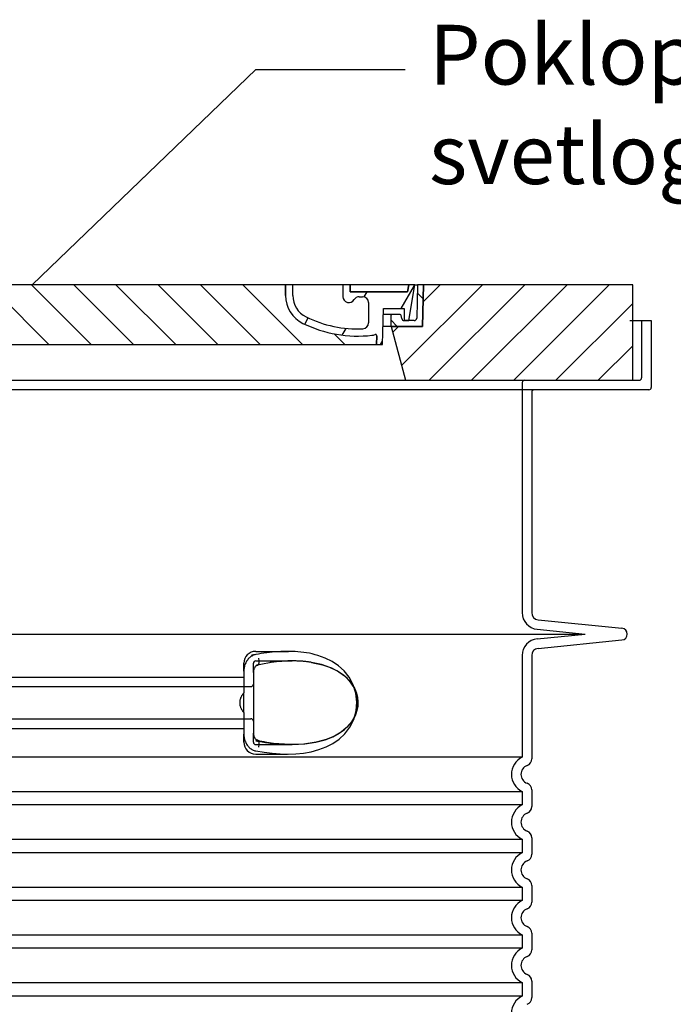
# Model space of a CAD drawing. Units: millimetres. Extents: x 3560 to 23635, y -2166 to 8516.
# Drawn here: x 20624 to 21171, y 4775 to 5600 of the extents above; entities that cross this region are included whole.
import ezdxf

# ---------------------------------------------------------------- set-up
doc = ezdxf.new("R2010")
doc.units = ezdxf.units.MM
doc.layers.add('tekst', color=152, linetype='Continuous')
doc.styles.get("Standard").update_dxf_attribs({"font": 'trebuc.ttf'})
doc.dimstyles.new('ACO kote$7', dxfattribs={"dimtxt": 75, "dimasz": 125, "dimexe": 15, "dimexo": 15, "dimgap": 20, "dimtad": 1, "dimdec": 0, "dimrnd": 1, "dimzin": 12, "dimdsep": 46, "dimtxsty": 'Standard', "dimcen": 20, "dimadec": 0, "dimazin": 0, "dimtfac": 1, "dimtdec": 0, "dimtofl": 0, "dimtmove": 0, "dimatfit": 3, "dimldrblk": 'NONE', "dimfxl": 1, "dimtolj": 1, "dimtzin": 0, "dimarcsym": 0})

msp = doc.modelspace()

# ---------------------------------------------------------------- hatches: boundary and pattern name
h = msp.add_hatch()
h.set_pattern_fill('_U', color=256, scale=25, angle=45, style=0, pattern_type=0)
h.set_pattern_definition([(45, (18259.03417836672, -4127.232209605183), (-17.67766952966369, 17.67766952966369), [])])
h.paths.add_polyline_path([(21136.74081383628, 5377.671895794414), (20961.74290651308, 5377.671895794399), (20961.6571519207, 5374.676752927491), (20960.74081383628, 5342.671895794403), (20934.54081383628, 5342.671895794414), (20946.59852749568, 5297.671895794414), (21136.74081383628, 5297.671895794414)])
h.paths.add_polyline_path([(20306.73872115948, 5377.671895794414), (20131.74081383628, 5377.671895794414), (20131.74081383628, 5297.671895794414), (20321.88310017688, 5297.671895794414), (20333.94081383628, 5342.671895794414), (20307.74081383628, 5342.671895794414), (20306.82447575187, 5374.676752927258)])
h = msp.add_hatch()
h.set_pattern_fill('ANSI31', color=256, scale=254, angle=90, style=0)
h.set_pattern_definition([(135, (19625.50329845177, 2885.139137034319), (-22.45064030267289, -22.45064030267288), [])])
edge = h.paths.add_edge_path()
edge.add_line((20961.74081383628, 5377.671895794407), (20956.73886365118, 5377.671895794399))
edge.add_line((20956.73886365118, 5377.671895794399), (20955.95519298968, 5349.616052516973))
edge.add_ellipse((20953.95597275958, 5349.671895794414), major_axis=(1.999220230080958, -0.05584327743950015), ratio=1, start_angle=271.60000001410526, end_angle=359.99999999999994, ccw=False)
edge.add_line((20953.95597276008, 5347.671895794414), (20949.29006105646, 5347.671895794414))
edge.add_line((20949.29006105646, 5347.671895794414), (20945.44368972428, 5347.671895794414))
edge.add_ellipse((20945.44368972448, 5349.671895794399), major_axis=(-1.999467258428936e-10, -1.999999999987563), ratio=1, start_angle=358.7500315851906, end_angle=360, ccw=False)
edge.add_ellipse((20945.44368972448, 5349.671895794414), major_axis=(-0.04362866800004639, -1.999524078206725), ratio=1, start_angle=282.54996841950907, end_angle=360, ccw=False)
edge.add_line((20943.48246040738, 5349.280003505966), (20942.96535926238, 5351.867841938565))
edge.add_ellipse((20941.98474460378, 5351.671895794414), major_axis=(0.9806146585664167, 0.1959461441432842), ratio=1, start_angle=2.504686811652579e-13, end_angle=78.69999997715344)
edge.add_line((20941.98474460428, 5352.671895794414), (20935.24081383678, 5352.671895794414))
edge.add_ellipse((20935.24081383628, 5351.671895794414), major_axis=(4.999733960175946e-10, 1.000000000000032), ratio=1, start_angle=0, end_angle=90.00000002864459)
edge.add_line((20934.24081383628, 5351.671895794414), (20934.24081383628, 5342.671895794414))
edge.add_line((20934.24081383628, 5342.671895794414), (20934.54081383628, 5342.671895794414))
edge.add_line((20934.54081383628, 5342.671895794414), (20960.74081383629, 5342.671895794414))
edge.add_line((20960.74081383629, 5342.671895794414), (20960.76317531438, 5342.671895794403))
edge.add_line((20960.76317531438, 5342.671895794403), (20961.65715192105, 5374.676752938449))
edge.add_line((20961.65715192105, 5374.676752938452), (20961.74081383628, 5377.67189579441))
edge = h.paths.add_edge_path()
edge.add_line((20311.74276402138, 5377.671895794399), (20306.74081383628, 5377.671895794414))
edge.add_line((20306.74081383628, 5377.671895794414), (20306.82447575151, 5374.676752938405))
edge.add_line((20306.82447575151, 5374.676752938405), (20307.71845235818, 5342.671895794414))
edge.add_line((20307.71845235818, 5342.671895794414), (20307.74081383627, 5342.671895794414))
edge.add_line((20307.74081383627, 5342.671895794414), (20333.94081383628, 5342.671895794414))
edge.add_line((20333.94081383628, 5342.671895794414), (20334.24081383628, 5342.671895794414))
edge.add_line((20334.24081383628, 5342.671895794414), (20334.24081383628, 5351.671895794414))
edge.add_ellipse((20333.24081383628, 5351.671895794414), major_axis=(1.000000000000014, 5.329070518200751e-14), ratio=1, start_angle=0, end_angle=90.00000002864535)
edge.add_line((20333.24081383578, 5352.671895794414), (20326.49688306828, 5352.671895794414))
edge.add_ellipse((20326.49688306878, 5351.671895794414), major_axis=(-4.999733960176002e-10, 0.9999999999999832), ratio=1, start_angle=0, end_angle=78.6999999771494)
edge.add_line((20325.51626841021, 5351.867841938558), (20324.99916726518, 5349.280003505966))
edge.add_ellipse((20323.03793794808, 5349.671895794414), major_axis=(1.961229317100219, -0.391892288450011), ratio=1, start_angle=282.5499684195096, end_angle=360.0000000000001, ccw=False)
edge.add_ellipse((20323.03793794808, 5349.671895794399), major_axis=(0.04362866799997533, -1.999524078194308), ratio=1, start_angle=358.7500315851906, end_angle=360, ccw=False)
edge.add_line((20323.03793794828, 5347.671895794414), (20319.1915666161, 5347.671895794414))
edge.add_line((20319.1915666161, 5347.671895794414), (20314.52565491248, 5347.671895794414))
edge.add_ellipse((20314.52565491298, 5349.671895794414), major_axis=(-5.000089231543825e-10, -2.000000000000037), ratio=1, start_angle=271.60000001410526, end_angle=360, ccw=False)
edge.add_line((20312.5264346829, 5349.616052516973), (20311.74276402138, 5377.671895794399))
h = msp.add_hatch()
h.set_pattern_fill('ANSI31', color=256, scale=254, angle=15, style=0)
h.set_pattern_definition([(59.99999999999999, (19625.50329845177, 2885.139137034319), (-27.49630657015593, 15.875), [])])
edge = h.paths.add_edge_path()
edge.add_line((20422.24081383628, 5377.671895794414), (20416.24081383628, 5377.671895794414))
edge.add_line((20416.24081383628, 5377.671895794414), (20416.24081383628, 5368.671895794414))
edge.add_ellipse((20396.24081383628, 5368.671895794414), major_axis=(20.00000000000007, -3.441691376337986e-14), ratio=1, start_angle=296.17695217169677, end_angle=360, ccw=False)
edge.add_ellipse((20361.83151276808, 5438.671895794414), major_axis=(43.23219877799098, -87.94871794870173), ratio=1, start_angle=331.3214335193162, end_angle=360, ccw=False)
edge.add_ellipse((20357.77229196298, 5345.760525519003), major_axis=(-0.2182376776997686, -4.99523496104362), ratio=1, start_angle=272.5016143090636, end_angle=360, ccw=False)
edge.add_line((20352.77229196298, 5345.760525519003), (20352.77229196298, 5362.80247498061))
edge.add_ellipse((20357.77058657978, 5362.671895794414), major_axis=(-4.998294616779973, 0.1305791861995109), ratio=1, start_angle=271.49649739626926, end_angle=360.00000000000006, ccw=False)
edge.add_line((20357.77058657978, 5367.671895794414), (20360.58055979848, 5367.671895794414))
edge.add_ellipse((20360.58055979848, 5362.671895794414), major_axis=(0, 4.999999999999964), ratio=1, start_angle=300.0000000001269, end_angle=360, ccw=False)
edge.add_ellipse((20369.24081383628, 5367.671895794414), major_axis=(-4.330127018916628, -2.50000000000963), ratio=1, start_angle=0, end_angle=149.9999999998723)
edge.add_line((20374.24081383628, 5367.671895794414), (20374.24081383628, 5377.671895794414))
edge.add_line((20374.24081383628, 5377.671895794414), (20368.24081383628, 5377.671895794414))
edge.add_line((20368.24081383628, 5377.671895794414), (20368.24081383628, 5371.671895794414))
edge.add_line((20368.24081383628, 5371.671895794414), (20320.24486949078, 5371.671895794414))
edge.add_line((20320.24486949078, 5371.671895794414), (20319.24081383628, 5377.671895794414))
edge.add_line((20319.24081383628, 5377.671895794414), (20314.17128834368, 5377.671895794414))
edge.add_line((20314.17128834368, 5377.671895794414), (20319.19156661608, 5347.671895794396))
edge.add_line((20319.19156661608, 5347.671895794392), (20323.03793794828, 5347.671895794414))
edge.add_line((20323.03793794828, 5347.671895794414), (20323.08156661608, 5347.671895794414))
edge.add_line((20323.08156661608, 5347.671895794414), (20323.08156661608, 5347.672371716206))
edge.add_line((20323.08156661608, 5347.672371716206), (20323.08156661608, 5357.653085173562))
edge.add_line((20323.08156661608, 5357.653085173562), (20340.34879124008, 5357.653085173562))
edge.add_line((20340.34879124008, 5357.653085173562), (20341.23861216788, 5327.671895794421))
edge.add_line((20341.23861216788, 5327.671895794425), (20346.24081383628, 5327.671895794425))
edge.add_line((20346.24081383628, 5327.671895794425), (20346.02258715778, 5335.024718334505))
edge.add_ellipse((20347.02214701798, 5335.054384578583), major_axis=(-0.9995598601195966, -0.0296662440776263), ratio=1, start_angle=247.4946640614748, end_angle=360.0000000000001, ccw=False)
edge.add_ellipse((20351.28447526938, 5346.271895794413), major_axis=(-3.90713423049462, -10.28271861449589), ratio=1, start_angle=0, end_angle=14.29346852733118)
edge.add_ellipse((20361.83151276808, 5438.671895794414), major_axis=(-11.79453655770104, -103.3290322580688), ratio=1, start_angle=0, end_angle=32.68881958616701)
edge.add_ellipse((20396.24081383628, 5368.671895794414), major_axis=(11.469767022706, -23.33333333334208), ratio=1, start_angle=0, end_angle=63.8230478283764)
edge.add_line((20422.24081383628, 5368.671895794414), (20422.24081383628, 5377.671895794414))
edge = h.paths.add_edge_path()
edge.add_line((20915.70933570958, 5362.802474980614), (20915.70933570958, 5345.760525519003))
edge.add_ellipse((20910.70933570958, 5345.760525519003), major_axis=(5.000000000000036, -2.664535259100376e-14), ratio=1, start_angle=272.5016143090636, end_angle=360.00000000000006, ccw=False)
edge.add_ellipse((20906.65011490448, 5438.671895794414), major_axis=(4.277458482799978, -97.9066052364597), ratio=1, start_angle=331.3214335193162, end_angle=360, ccw=False)
edge.add_ellipse((20872.24081383628, 5368.671895794414), major_axis=(-8.822897709796749, -17.94871794871334), ratio=1, start_angle=296.1769521716967, end_angle=360.0000000000002, ccw=False)
edge.add_line((20852.24081383628, 5368.671895794414), (20852.24081383628, 5377.671895794414))
edge.add_line((20852.24081383628, 5377.671895794414), (20846.24081383628, 5377.671895794414))
edge.add_line((20846.24081383628, 5377.671895794414), (20846.24081383628, 5368.671895794414))
edge.add_ellipse((20872.24081383628, 5368.671895794414), major_axis=(-26.00000000000012, -8.659739592076221e-14), ratio=1, start_angle=0, end_angle=63.8230478283764)
edge.add_ellipse((20906.65011490448, 5438.671895794414), major_axis=(-45.87906809090011, -93.33333333333022), ratio=1, start_angle=0, end_angle=32.68881958616706)
edge.add_ellipse((20917.19715240318, 5346.271895794413), major_axis=(1.247499059000141, -10.9290322580626), ratio=1, start_angle=1.857733075309532e-13, end_angle=14.29346852733262)
edge.add_ellipse((20921.45948065458, 5335.054384578583), major_axis=(-0.3551940209060689, 0.9347926013360031), ratio=1, start_angle=247.49466406147428, end_angle=360, ccw=False)
edge.add_line((20922.4590405147, 5335.024718334509), (20922.24081383628, 5327.671895794429))
edge.add_line((20922.24081383628, 5327.671895794425), (20927.24301550468, 5327.671895794425))
edge.add_line((20927.24301550468, 5327.671895794425), (20928.13283643248, 5357.653085173562))
edge.add_line((20928.13283643248, 5357.653085173562), (20945.40006105648, 5357.653085173562))
edge.add_line((20945.40006105648, 5357.653085173562), (20945.40006105648, 5347.672371716206))
edge.add_line((20945.40006105648, 5347.672371716206), (20945.40006105648, 5347.671895794414))
edge.add_line((20945.40006105648, 5347.671895794414), (20945.44368972428, 5347.671895794414))
edge.add_line((20945.44368972428, 5347.671895794414), (20949.29006105648, 5347.671895794392))
edge.add_line((20949.29006105648, 5347.671895794392), (20954.31033932888, 5377.67189579441))
edge.add_line((20954.31033932888, 5377.671895794414), (20949.24081383628, 5377.671895794414))
edge.add_line((20949.24081383628, 5377.671895794414), (20948.23675818178, 5371.671895794414))
edge.add_line((20948.23675818178, 5371.671895794414), (20900.24081383628, 5371.671895794414))
edge.add_line((20900.24081383628, 5371.671895794414), (20900.24081383628, 5377.671895794414))
edge.add_line((20900.24081383628, 5377.671895794414), (20894.24081383628, 5377.671895794414))
edge.add_line((20894.24081383628, 5377.671895794414), (20894.24081383628, 5367.671895794414))
edge.add_ellipse((20899.24081383628, 5367.671895794414), major_axis=(-5, 6.66133814775094e-15), ratio=1, start_angle=2.544443745170813e-14, end_angle=149.9999999998732)
edge.add_ellipse((20907.90106787408, 5362.671895794414), major_axis=(-4.3301270189167, 2.500000000009665), ratio=1, start_angle=300.0000000001278, end_angle=359.9999999999998, ccw=False)
edge.add_line((20907.90106787408, 5367.671895794414), (20910.71104109278, 5367.671895794414))
edge.add_ellipse((20910.71104109278, 5362.671895794414), major_axis=(3.552713678800502e-14, 5.000000000000044), ratio=1, start_angle=271.49649739626983, end_angle=360, ccw=False)
h = msp.add_hatch()
h.set_pattern_fill('_U', color=256, scale=25, angle=315, style=0, pattern_type=0)
h.set_pattern_definition([(315, (18259.03417836672, -4127.232209605183), (17.67766952966369, 17.67766952966369), [])])
edge = h.paths.add_edge_path()
edge.add_arc((20921.45948065462, 5335.054384578558), 1.000000000040469, 358.3000000019467, 470.8053359405052)
edge.add_arc((20917.19715240317, 5346.271895794413), 10.99999999999812, 276.51186741463613, 290.80533594196, ccw=False)
edge.add_arc((20906.65011490447, 5438.671895794414), 103.9999999999972, 243.8230478283349, 276.5118674145019, ccw=False)
edge.add_arc((20872.24081383627, 5368.671895794425), 25.99999999999335, 180.0000000000241, 243.8230478284027, ccw=False)
edge.add_line((20846.24081383628, 5368.671895794414), (20846.24081383628, 5377.671895794414))
edge.add_line((20846.24081383628, 5377.671895794414), (20422.24081383628, 5377.671895794414))
edge.add_line((20422.24081383628, 5377.671895794414), (20422.24081383628, 5368.671895794414))
edge.add_arc((20396.24081383628, 5368.671895794414), 26, 296.17695217164226, 359.99999999999596, ccw=False)
edge.add_arc((20361.8315127681, 5438.671895794418), 104.0000000000068, 263.4881325854969, 296.17695217166425, ccw=False)
edge.add_arc((20351.28447526941, 5346.271895794405), 11.00000000000236, 249.1946640579547, 263.48813258533545, ccw=False)
edge.add_arc((20347.02214701798, 5335.054384578583), 0.9999999999982765, 69.19466406102154, 181.6999999995836)
edge.add_line((20346.02258715786, 5335.024718334509), (20346.24081383628, 5327.671895794414))
edge.add_line((20346.24081383628, 5327.671895794414), (20922.24081383628, 5327.671895794414))
edge.add_line((20922.24081383628, 5327.671895794414), (20922.45904051478, 5335.024718334505))

# ---------------------------------------------------------------- linework, layer by layer
for p, q in [((20846.24081383628, 5377.671895794414), (20422.24081383628, 5377.671895794414)), ((20852.24081383628, 5377.671895794414), (20846.24081383628, 5377.671895794414)), ((20846.24081383628, 5377.671895794414), (20846.24081383628, 5368.671895794414)), ((20846.24081383628, 5368.671895794414), (20846.24081383628, 5377.671895794414)), ((20852.24081383628, 5368.671895794414), (20852.24081383628, 5377.671895794414)), ((20894.24081383628, 5377.671895794414), (20852.24081383628, 5377.671895794414)), ((20900.24081383628, 5377.671895794414), (20894.24081383628, 5377.671895794414)), ((20894.24081383628, 5377.671895794414), (20894.24081383628, 5367.671895794414)), ((20900.24081383628, 5371.671895794414), (20900.24081383628, 5377.671895794414)), ((20949.24081383628, 5377.671895794414), (20900.24081383628, 5377.671895794414)), ((20900.24081383628, 5377.671895794414), (20900.24081383628, 5371.671895794414)), ((20949.24081383628, 5377.671895794414), (20948.23675818178, 5371.671895794414)), ((20948.23675818178, 5371.671895794414), (20949.24081383628, 5377.671895794414)), ((20954.31033932888, 5377.671895794414), (20949.24081383628, 5377.671895794414)), ((20949.29006105648, 5347.671895794396), (20954.31033932888, 5377.671895794414)), ((20954.31033932888, 5377.671895794399), (20956.73886365118, 5377.671895794399)), ((20956.73886365118, 5377.671895794399), (20955.95519298968, 5349.616052516973)), ((20961.74081383628, 5377.671895794407), (20956.73886365118, 5377.671895794399)), ((20961.74290651308, 5377.671895794399), (20960.74081383628, 5342.671895794403)), ((20960.76317531438, 5342.671895794403), (20961.74081383628, 5377.671895794407)), ((20961.74081383628, 5377.671895794399), (20961.74290651308, 5377.671895794399)), ((21136.74081383628, 5377.671895794414), (20961.74290651308, 5377.671895794399)), ((21136.74081383628, 5297.671895794414), (21136.74081383628, 5377.671895794414)), ((20948.23675818178, 5371.671895794414), (20900.24081383628, 5371.671895794414)), ((20900.24081383628, 5371.671895794414), (20948.23675818178, 5371.671895794414)), ((20907.90106787408, 5367.671895794414), (20910.71104109278, 5367.671895794414)), ((20915.70933570958, 5362.802474980617), (20915.70933570958, 5345.760525519003)), ((20927.24301550468, 5327.671895794425), (20928.13283643248, 5357.653085173562)), ((20935.24081383678, 5352.671895794414), (20927.984998183, 5352.671895794414)), ((20928.13283643248, 5357.653085173562), (20945.40006105648, 5357.653085173562)), ((20934.24081383628, 5351.671895794414), (20934.24081383628, 5342.671895794414)), ((20941.98474460428, 5352.671895794414), (20935.24081383678, 5352.671895794414)), ((20943.48246040738, 5349.280003505966), (20942.96535926238, 5351.867841938565)), ((20945.40006105648, 5357.653085173562), (20945.40006105648, 5347.671895794414)), ((20934.24081383628, 5342.671895794414), (20927.68820511168, 5342.671895794414)), ((20934.24081383628, 5342.671895794414), (20960.76317531438, 5342.671895794403)), ((20960.74081383628, 5342.671895794403), (20934.54081383628, 5342.671895794414)), ((20934.54081383628, 5342.671895794414), (20946.59852749568, 5297.671895794414)), ((20945.40006105648, 5347.671895794414), (20949.29006105648, 5347.671895794396)), ((20953.95597276008, 5347.671895794414), (20945.44368972428, 5347.671895794414)), ((21134.24081383628, 5347.671895794414), (21152.24081383628, 5347.671895794414)), ((21152.24081383628, 5347.671895794414), (21152.24081383628, 5291.671895794414)), ((20922.45904051478, 5335.024718334505), (20922.24081383628, 5327.671895794425)), ((20922.24081383628, 5327.671895794414), (20922.45904051478, 5335.024718334505)), ((20346.24081383628, 5327.671895794414), (20922.24081383628, 5327.671895794414)), ((20922.24081383628, 5327.671895794425), (20927.24301550468, 5327.671895794425)), ((20321.88310017688, 5297.671895794414), (20946.59852749568, 5297.671895794414)), ((20946.59852749568, 5297.671895794414), (21136.74081383628, 5297.671895794414)), ((21150.24081383628, 5289.671895794414), (20118.24081383628, 5289.671895794414)), ((21052.24081383628, 5287.671895794414), (21052.24081383628, 5103.103606182416)), ((21057.64574415598, 5097.133188100397), (21127.73670523657, 5090.147244196251)), ((21057.64574415598, 5073.210603488431), (21127.73670523657, 5080.196547392577)), ((20851.76044849444, 5062.671895794414), (20851.76055198876, 5062.671895794414)), ((21052.24081383628, 5067.240185406412), (21052.24081383628, 4980.748592625412)), ((20819.24081379298, 5053.058583528771), (20819.24081379304, 5002.285209629114)), ((21052.24081383628, 4954.595198963416), (21052.24081383628, 4940.748592625412)), ((21052.24081383628, 4914.595198963416), (21052.24081383628, 4900.748592625412)), ((21052.24081383628, 4874.595198963416), (21052.24081383628, 4860.748592625412)), ((21052.24081383628, 4834.595198963416), (21052.24081383628, 4820.748592625412)), ((21052.24081383628, 4794.595198963416), (21052.24081383628, 4780.748592625412))]:
    msp.add_line(p, q)
at = {"ltscale": 4.568961143493652}
msp.add_line((21144.24081383628, 5347.671895794414), (21144.24081383628, 5299.671895794414), dxfattribs=at)
at = {"ltscale": 12.86209774017334}
msp.add_line((20126.24081383648, 5297.671895794414), (21142.24081383608, 5297.671895794414), dxfattribs=at)
at = {"ltscale": 11.63976573944092}
msp.add_line((21044.24081383628, 5295.671895794414), (21044.24081383628, 5103.103606182416), dxfattribs=at)
at = {"ltscale": 3.83970308303833}
for p, q in [((21056.85231791553, 5089.172630657948), (21096.99225539993, 5085.171895794872)), ((21056.85231791553, 5081.17116093088), (21096.99225539993, 5085.171895793959))]:
    msp.add_line(p, q, dxfattribs=at)
at = {"ltscale": 13.01827239990234}
msp.add_line((20171.48937227268, 5085.171895794414), (21096.99225539988, 5085.171895794414), dxfattribs=at)
at = {"ltscale": 2.604309797286987}
msp.add_line((20821.24081383628, 5070.671895794414), (20848.60128592045, 5070.671895794414), dxfattribs=at)
at = {"ltscale": 2.90502667427063}
msp.add_line((20821.24081383628, 5062.671895794414), (20851.76044849444, 5062.671895794414), dxfattribs=at)
at = {"ltscale": 10.2974853515625}
msp.add_line((21044.24081383628, 5067.240185406412), (21044.24081383628, 4982.059390364415), dxfattribs=at)
at = {"ltscale": 2.024336099624634}
for p, q in [((20811.24081383628, 5054.052650391324), (20811.24081383628, 5060.671895794414)), ((20811.24081383628, 4994.671895794414), (20811.24081383628, 5001.291141197504))]:
    msp.add_line(p, q, dxfattribs=at)
at = {"ltscale": 1.731626510620117}
for p, q in [((20811.24081383628, 5054.052650391412), (20811.24081383628, 5035.860101525413)), ((20811.24081383628, 5019.483690063415), (20811.24081383628, 5001.291141197416))]:
    msp.add_line(p, q, dxfattribs=at)
at = {"ltscale": 2.176965713500977}
msp.add_line((20819.24081383628, 5053.058583417351), (20819.24081383628, 5060.671895794414), dxfattribs=at)
at = {"ltscale": 12.22713470458984}
for p, q in [((20457.24081383628, 5049.121895794415), (20811.24081383628, 5049.121895794415)), ((20457.24081383628, 5006.221895794417), (20811.24081383628, 5006.221895794417))]:
    msp.add_line(p, q, dxfattribs=at)
at = {"ltscale": 12.64161396026611}
for p, q in [((20451.24081383628, 5041.121895794411), (20817.24081383628, 5041.121895794411)), ((20451.24081383628, 5014.221895794417), (20817.24081383628, 5014.221895794417))]:
    msp.add_line(p, q, dxfattribs=at)
at = {"ltscale": 1.599332094192505}
msp.add_line((20811.24081383628, 5019.4836900634), (20811.24081383628, 5035.860101525428), dxfattribs=at)
at = {"ltscale": 2.176965951919556}
msp.add_line((20819.24081383628, 4994.671895794414), (20819.24081383628, 5002.285209154197), dxfattribs=at)
at = {"ltscale": 2.880787134170532}
msp.add_line((20821.24081383628, 4992.671895794414), (20851.50580011894, 4992.671895794414), dxfattribs=at)
at = {"ltscale": 0.003288809210062027}
msp.add_line((20851.50580011894, 4992.671895794414), (20851.54140105158, 4992.671895794414), dxfattribs=at)
at = {"ltscale": 12.97603321075439}
for p, q in [((21044.24081383628, 4982.059390364415), (20224.24081383628, 4982.059390364415)), ((20224.24081383628, 4953.284401224413), (21044.24081383628, 4953.284401224413)), ((21044.24081383628, 4942.059390364415), (20224.24081383628, 4942.059390364415)), ((20224.24081383628, 4913.284401224413), (21044.24081383628, 4913.284401224413)), ((21044.24081383628, 4902.059390364415), (20224.24081383628, 4902.059390364415)), ((20224.24081383628, 4873.284401224413), (21044.24081383628, 4873.284401224413)), ((21044.24081383628, 4862.059390364415), (20224.24081383628, 4862.059390364415)), ((20224.24081383628, 4833.284401224413), (21044.24081383628, 4833.284401224413)), ((21044.24081383628, 4822.059390364415), (20224.24081383628, 4822.059390364415)), ((20224.24081383628, 4793.284401224413), (21044.24081383628, 4793.284401224413)), ((21044.24081383628, 4782.059390364415), (20224.24081383628, 4782.059390364415))]:
    msp.add_line(p, q, dxfattribs=at)
at = {"ltscale": 2.526359081268311}
msp.add_line((20821.24081383628, 4984.671895794414), (20847.78237887691, 4984.671895794414), dxfattribs=at)
at = {"ltscale": 1.068395018577576}
for p, q in [((21044.24081383628, 4953.284401224413), (21044.24081383628, 4942.059390364415)), ((21044.24081383628, 4913.284401224413), (21044.24081383628, 4902.059390364415)), ((21044.24081383628, 4873.284401224413), (21044.24081383628, 4862.059390364415)), ((21044.24081383628, 4833.284401224413), (21044.24081383628, 4822.059390364415)), ((21044.24081383628, 4793.284401224413), (21044.24081383628, 4782.059390364415))]:
    msp.add_line(p, q, dxfattribs=at)
at = {"ltscale": 6.263103485107422, "flags": 128}
msp.add_lwpolyline([(20873.19728432578, 5067.239461712383), (20870.90589104575, 5067.902150921367), (20868.54671059531, 5068.505330853008), (20866.172004327, 5069.030996136211), (20863.79363594932, 5069.476552776836), (20861.39880715293, 5069.84627323582), (20858.97870598716, 5070.14397221043), (20856.55034600181, 5070.370717815898), (20854.11298333091, 5070.531087688945), (20851.66902123374, 5070.629506878398), (20849.24130974693, 5070.670095257305), (20846.84321938438, 5070.658651165508), (20844.47225151939, 5070.60066776707), (20842.11167870444, 5070.499807171367), (20839.75408135337, 5070.35881596043), (20837.40222512168, 5070.180288128398), (20835.05916176719, 5069.966817669414), (20832.73078499717, 5069.720693401836), (20830.42331276817, 5069.443593792461), (20828.14288674277, 5069.137502483867), (20825.89566765708, 5068.804555706523), (20823.68781624717, 5068.446584515117), (20821.5255313961, 5068.065572552227), (20819.41495476646, 5067.66350346043), (20817.36224709434, 5067.242360882305)], dxfattribs=at)
at = {"ltscale": 1.845093369483948, "flags": 128}
msp.add_lwpolyline([(20821.24082146568, 5068.018422894023), (20820.53929863853, 5067.858205608867), (20819.84923897666, 5067.645345501445), (20819.17262612266, 5067.381978802227), (20818.51148186607, 5067.069783978008), (20817.86778984946, 5066.710897259258), (20817.24370537681, 5066.306844524883), (20816.64273796958, 5065.860982708477), (20816.06679497642, 5065.375753216289), (20815.51711617393, 5064.852987103008), (20814.99494133872, 5064.294668011211), (20814.5015293209, 5063.702779583477), (20814.03823433799, 5063.079305462383), (20813.60721169395, 5062.428060345195), (20813.20956765098, 5061.751180462383), (20812.84608422202, 5061.050802044414), (20812.51754342002, 5060.329061321758), (20812.22467003745, 5059.588094524883), (20811.96830330772, 5058.829732708477), (20811.74916802329, 5058.056264690898), (20811.56812249107, 5057.270131878398), (20811.42598687095, 5056.474080853008), (20811.32352410239, 5055.670705608867), (20811.26151619834, 5054.862600140117), (20811.24070702476, 5054.05266361668)], dxfattribs=at)
at = {"ltscale": 14.93942737579346, "flags": 128}
msp.add_lwpolyline([(20821.24059258384, 4987.325521282695), (20828.23724327964, 4986.156087688945), (20835.10341225547, 4985.318532757305), (20841.7890506832, 4984.822316936992), (20848.24689446372, 4984.67278080418), (20854.69657479209, 4984.889150433086), (20861.23471795005, 4985.53474979832), (20867.73458062095, 4986.679006390117), (20874.07805977744, 4988.379445843242), (20880.15374718589, 4990.687490276836), (20885.85971413535, 4993.64510136082), (20891.09859047813, 4997.291646770977), (20895.79047737998, 5001.686788372539), (20899.97859536094, 5007.131582073711), (20903.29083977622, 5013.583303265117), (20905.36099968833, 5020.748525433086), (20905.99254189414, 5028.197103313945), (20905.15363274497, 5035.635152630352), (20902.89210854453, 5042.722554974102), (20899.4300991146, 5049.047475628398), (20895.1572185604, 5054.33357792332), (20890.39084969444, 5058.610311321758), (20885.0803524105, 5062.157064251445), (20879.3161159603, 5065.020528606914), (20873.19636879844, 5067.240224651836)], dxfattribs=at)
at = {"ltscale": 1.969586849212646, "flags": 128}
msp.add_lwpolyline([(20851.76009713096, 5062.671895794414), (20851.05643807334, 5062.669912151836), (20850.34549294395, 5062.663961224102), (20849.62613640708, 5062.65389042332), (20848.89739571494, 5062.639699749492), (20848.15831719321, 5062.621236614727), (20847.40840493125, 5062.598348431133), (20846.64838372153, 5062.571035198711), (20845.87918816489, 5062.539296917461), (20845.10196267051, 5062.502828411602), (20844.31882439536, 5062.461782269023), (20843.53215752525, 5062.416463665508), (20842.74428902549, 5062.366872601055), (20841.95645867271, 5062.313009075664), (20841.16931496543, 5062.255178265117), (20840.38352547569, 5062.193380169414), (20839.59891854209, 5062.127614788555), (20838.81463585777, 5062.057882122539), (20838.02981911582, 5061.984029583477), (20837.24355278892, 5061.906057171367), (20836.45492134971, 5061.82381229832), (20835.66295205039, 5061.737142376445), (20834.86705361289, 5061.646047405742), (20834.06755028648, 5061.55022221043), (20833.26482354087, 5061.449666790508)], dxfattribs=at)
at = {"flags": 128}
for points in [[(20851.76009713096, 5062.671895794414), (20849.59426461143, 5062.649617962383), (20847.41357384605, 5062.58308964207), (20845.22048531455, 5062.473378948711), (20843.01736412925, 5062.321248821758), (20840.80668984336, 5062.127614788555), (20838.59084664268, 5061.893392376445), (20836.37229500694, 5061.619344524883), (20834.15341912193, 5061.306386761211)], [(20868.00723610801, 5061.449666790508), (20867.32940255088, 5061.555410198711), (20866.65313301963, 5061.655660442852), (20865.97858010215, 5061.750722698711), (20865.30582009238, 5061.840444378398), (20864.63447152061, 5061.924978069805), (20863.96392403526, 5062.004628948711), (20863.29358635825, 5062.079244427227), (20862.62294350547, 5062.149282269023), (20861.95149956626, 5062.214589886211), (20861.27885399741, 5062.27531986668), (20860.60472069663, 5062.33162479832), (20859.92908059043, 5062.383352093242), (20859.25193367881, 5062.430654339336), (20858.57347069663, 5062.473684124492), (20857.89426384849, 5062.51213627293), (20857.21492348594, 5062.54631596043), (20856.5359836666, 5062.576223186992), (20855.85734902305, 5062.601857952617), (20855.17871437949, 5062.623525433086), (20854.49975548667, 5062.640920452617), (20853.81959496421, 5062.654500774883), (20853.13703118247, 5062.664113811992), (20852.45093880576, 5062.669912151836), (20851.76009713096, 5062.671895794414)], [(20822.60804711265, 5059.085622601055), (20822.38240776939, 5059.015432171367), (20822.11518822593, 5058.895192913555), (20821.82218132896, 5058.72078495457), (20821.51507912559, 5058.49114017918), (20821.20626030845, 5058.211141399883), (20820.90505181235, 5057.883992962383), (20820.61715660972, 5057.514425091289), (20820.34934578819, 5057.109151653789), (20820.10470925254, 5056.671224407695), (20819.88589821738, 5056.205220989727), (20819.6962886898, 5055.717244915508), (20819.53734932822, 5055.209279827617), (20819.41035805625, 5054.684530071758), (20819.31735573692, 5054.148336224102), (20819.26032601279, 5053.605581097148), (20819.24081383628, 5053.058553509258)], [(20834.15341912193, 5061.306386761211), (20831.27578316611, 5060.844350628398), (20828.39099465293, 5060.319448284648), (20825.50107537193, 5059.732900433086), (20822.60806618613, 5059.085622601055)], [(20851.59768639487, 4992.671895794414), (20862.31086312217, 4993.16887455418), (20871.54029427451, 4994.53606205418), (20879.34720574302, 4996.585927776836), (20885.84159432334, 4999.140249065898), (20891.17057381553, 5002.046590618633), (20895.48085747642, 5005.179677776836), (20898.91831932944, 5008.449483685039), (20901.60117684287, 5011.782766155742), (20903.63723336143, 5015.135427288555), (20905.11169014854, 5018.477559856914), (20906.09015999717, 5021.788106731914), (20906.62412224693, 5025.066152386211), (20906.74506722373, 5028.326497845195), (20906.46045266074, 5031.591573528789), (20905.75295983237, 5034.881521038555), (20904.5823055355, 5038.205953411602), (20902.89077340049, 5041.556020550273), (20900.60658989829, 5044.904561810039), (20897.63433037681, 5048.219228558086), (20893.86176644248, 5051.443715862773), (20889.16020928306, 5054.498372845195), (20883.38014183921, 5057.28035526707), (20876.37658654136, 5059.651418499492), (20868.00723610801, 5061.449666790508)], [(20819.24081383628, 5002.28523807957), (20819.26038323325, 5001.738057903789), (20819.31764183921, 5001.19377689793), (20819.41037712974, 5000.658345989727), (20819.53679619712, 5000.136342815898), (20819.69607888145, 4999.628072552227), (20819.88584099693, 4999.138875774883), (20820.10362206382, 4998.67424564793), (20820.34856377525, 4998.236776165508), (20820.61786232871, 4997.82951908543), (20820.90571938438, 4997.459340862773), (20821.20641289634, 4997.132650188945), (20821.51620446128, 4996.852651409648), (20821.82439385337, 4996.622548870586), (20822.11755333823, 4996.447072796367), (20822.3832279293, 4996.327596478008), (20822.60804711265, 4996.258168987773)], [(20822.60806618613, 4996.258168987773), (20824.43961678428, 4995.841146282695), (20826.27126274985, 4995.447774700664), (20828.10241280479, 4995.078359417461), (20829.93249474448, 4994.733510784648), (20831.76091729087, 4994.413533978008), (20833.58708916587, 4994.118886761211), (20835.41043816489, 4993.85017948582), (20837.23039208335, 4993.607869915508), (20839.04637871665, 4993.392263226055), (20840.85776863975, 4993.203969769023), (20842.66402779502, 4993.043294720195), (20844.46454583091, 4992.910848431133), (20846.25875054282, 4992.806936077617), (20848.04606972617, 4992.732320599102), (20849.82591210288, 4992.687001995586), (20851.59768639487, 4992.671895794414)]]:
    msp.add_lwpolyline(points, dxfattribs=at)
at = {"ltscale": 14.30033302307129, "flags": 128}
msp.add_lwpolyline([(20868.00723610801, 5061.449666790508), (20877.12474404258, 5059.440542034648), (20884.61064873618, 5056.76018314793), (20890.65463601035, 5053.619008831523), (20895.45045433921, 5050.189443401836), (20899.19057427329, 5046.59416752293), (20902.0326381771, 5042.927785686992), (20904.1155010311, 5039.245229534648), (20905.54490624351, 5035.584340862773), (20906.40182076377, 5031.964498333477), (20906.74377022666, 5028.37654667332), (20906.59575997276, 5024.794545940898), (20905.94680367393, 5021.189657024883), (20904.75137291831, 5017.544332317852), (20902.93656884116, 5013.865896038555), (20900.40839730186, 5010.188375286602), (20897.03984795493, 5006.556173138164), (20892.68081246299, 5003.048482708477), (20887.15190468711, 4999.775930218242), (20880.25662957114, 4996.890950970195), (20871.80083809776, 4994.58977299168), (20861.63175164146, 4993.10555057957), (20849.67431603355, 4992.686544231914), (20836.05235634727, 4993.56209354832), (20821.24082146568, 4995.868001751445)], dxfattribs=at)
at = {"ltscale": 0.880778431892395, "flags": 128}
for points in [[(20811.24085961265, 5035.860067181133), (20810.99341927451, 5035.567556194805), (20810.75242577476, 5035.270620159648), (20810.51824150962, 5034.969106487773), (20810.29120980186, 5034.663320354961), (20810.07169304771, 5034.353261761211), (20809.86003456992, 5034.038778118633), (20809.65661583823, 5033.720022015117), (20809.46176110191, 5033.397146038555), (20809.27583275718, 5033.069997601055), (20809.09919320029, 5032.738576702617), (20808.93218575401, 5032.403188519023), (20808.77515374107, 5032.063527874492), (20808.6284786312, 5031.719747356914), (20808.49248467368, 5031.371846966289), (20808.36753426475, 5031.019979290508), (20808.25400887412, 5030.66414432957), (20808.15232811851, 5030.304189495586), (20808.06289254111, 5029.940267376445), (20807.98610268516, 5029.572225384258), (20807.92235909385, 5029.200216106914), (20807.87210045737, 5028.824239544414), (20807.83568917197, 5028.444143108867), (20807.81354485435, 5028.060079388164), (20807.80606804771, 5027.671895794414)], [(20807.80606804771, 5027.671895794414), (20807.81354485435, 5027.283712200664), (20807.83568917197, 5026.899648479961), (20807.87210045737, 5026.519552044414), (20807.92235909385, 5026.143575481914), (20807.98610268516, 5025.77156620457), (20808.06289254111, 5025.403524212383), (20808.15232811851, 5025.039602093242), (20808.25400887412, 5024.679647259258), (20808.36753426475, 5024.32381229832), (20808.49248467368, 5023.971944622539), (20808.6284786312, 5023.624044231914), (20808.77515374107, 5023.280263714336), (20808.93218575401, 5022.940603069805), (20809.09919320029, 5022.605214886211), (20809.27583275718, 5022.273793987773), (20809.46176110191, 5021.946645550273), (20809.65661583823, 5021.623769573711), (20809.86003456992, 5021.305013470195), (20810.07169304771, 5020.990529827617), (20810.29120980186, 5020.680471233867), (20810.51824150962, 5020.374685101055), (20810.75242577476, 5020.07317142918), (20810.99341927451, 5019.776235394023), (20811.24085961265, 5019.483724407695)]]:
    msp.add_lwpolyline(points, dxfattribs=at)
at = {"ltscale": 1.845089673995972, "flags": 128}
msp.add_lwpolyline([(20811.24080239219, 5001.291127972148), (20811.26098214072, 5000.494619183086), (20811.32169304771, 4999.69246464207), (20811.42333565635, 4998.887716106914), (20811.56625328941, 4998.082814983867), (20811.75078926963, 4997.281118206523), (20811.97528420371, 4996.49162846043), (20812.2380024044, 4995.719533733867), (20812.53791390342, 4994.966970257305), (20812.87395058555, 4994.236074261211), (20813.24512062949, 4993.528676800273), (20813.65035592002, 4992.847066692852), (20814.08851204795, 4992.193227581523), (20814.55731926841, 4991.570668987773), (20815.05502282066, 4990.98152714207), (20815.58026848716, 4990.427480511211), (20816.13160668296, 4989.910360149883), (20816.70764504356, 4989.431844524883), (20817.30701027793, 4988.993306927227), (20817.92699395103, 4988.597646526836), (20818.56395302695, 4988.24715214207), (20819.21582756919, 4987.943349651836), (20819.88061486167, 4987.687612347148), (20820.55629311485, 4987.481160931133), (20821.24082146568, 4987.325368694805)], dxfattribs=at)
at = {"ltscale": 3.226396560668945, "flags": 128}
msp.add_lwpolyline([(20821.24082146568, 4995.868001751445), (20822.59877739829, 4995.602193645977), (20823.95104943198, 4995.348134808086), (20825.2978473751, 4995.105825237773), (20826.63940010947, 4994.875112347148), (20827.97587929649, 4994.65584354832), (20829.30713234824, 4994.44817142918), (20830.63220559043, 4994.252095989727), (20831.95016442222, 4994.06746464207), (20833.26001702232, 4993.894735149883), (20834.56082878989, 4993.733602337383), (20835.85195122642, 4993.584371380352), (20837.13302193565, 4993.446584515117), (20838.40360222739, 4993.320546917461), (20839.66334877891, 4993.205953411602), (20840.91186104697, 4993.102803997539), (20842.14889107627, 4993.011098675273), (20843.3741527645, 4992.930532269023), (20844.58741722984, 4992.861104778789), (20845.78845559043, 4992.80266361668), (20846.97692452354, 4992.755208782695), (20848.15249977988, 4992.718587688945), (20849.31474266929, 4992.692495159648), (20850.46327172202, 4992.677083782695), (20851.59768639487, 4992.671895794414)], dxfattribs=at)
for centre, radius, start, end in [((20872.24081383628, 5368.671895794414), 26.00000000000012, 180, 243.8230478284169), ((20872.24081383628, 5368.671895794414), 26.00000000000012, 180, 243.8230478284169), ((20872.24081383628, 5368.671895794414), 20.00000000000003, 180, 243.8230478281896), ((20899.24081383628, 5367.671895794414), 5, 180, 329.9999999998734), ((20907.90106787408, 5362.671895794414), 5.000000000000073, 90, 149.9999999998734), ((20910.71104109278, 5362.671895794414), 5.000000000000044, 1.496497396249488, 90), ((20935.24081383628, 5351.671895794414), 1.000000000000032, 89.99999997123517, 180), ((20941.98474460378, 5351.671895794414), 0.9999999999999752, 11.29999999423596, 89.99999997123517), ((20906.65011490448, 5438.671895794414), 103.9999999999999, 243.8230478281896, 276.5118674143613), ((20906.65011490448, 5438.671895794414), 104.0000000000002, 243.8230478281896, 276.5118674143613), ((20906.65011490448, 5438.671895794414), 97.99999999999997, 243.8230478281896, 272.5016143089617), ((20910.70933570958, 5345.760525519003), 5.000000000000036, 272.5016143091705, 0), ((20945.44368972448, 5349.671895794414), 1.999999999999993, 191.2999999990187, 269.9999999941637), ((20953.95597275958, 5349.671895794414), 2.000000000000036, 270.0000000143824, 358.4000000002679), ((20917.19715240318, 5346.271895794413), 10.99999999999906, 276.5118674145699, 290.8053359419224), ((20917.19715240318, 5346.271895794413), 11.00000000000014, 276.5118674145699, 290.8053359419224), ((20921.45948065458, 5335.054384578583), 0.9999999999999762, 358.3000000004187, 110.8053359390238), ((20921.45948065458, 5335.054384578583), 0.9999999999999903, 358.3000000004187, 110.8053359390238), ((21054.24081383628, 5287.671895794414), 2, 90.00001383692772, 180), ((21150.24081383628, 5291.671895794414), 2, 270, 0), ((21058.24081383628, 5103.103606182416), 6.000000000000002, 180, 264.3081458352887), ((21127.24081383628, 5085.171895794414), 5, 275.6918541649213, 84.30814583507868), ((21058.24081383628, 5067.240185406412), 6.000000000000001, 95.69185416471134, 180), ((21046.24081383628, 4980.748592625412), 6.000000000000001, 290.9248324262039, 0), ((21051.24081383628, 4967.671895794414), 8.000000000000002, 110.9248324277668, 249.0751675722332), ((21046.24081383628, 4954.595198963416), 6.000000000000002, 0, 69.0751675737961), ((21046.24081383628, 4940.748592625412), 6.000000000000001, 290.9248324262039, 0), ((21051.24081383628, 4927.671895794414), 8.000000000000002, 110.9248324277668, 249.0751675722332), ((21046.24081383628, 4914.595198963416), 6.000000000000002, 0, 69.0751675737961), ((21046.24081383628, 4900.748592625412), 6.000000000000001, 290.9248324262039, 0), ((21051.24081383628, 4887.671895794414), 8.000000000000002, 110.9248324277668, 249.0751675722332), ((21046.24081383628, 4874.595198963416), 6.000000000000002, 0, 69.0751675737961), ((21046.24081383628, 4860.748592625412), 6.000000000000001, 290.9248324262039, 0), ((21051.24081383628, 4847.671895794414), 8.000000000000002, 110.9248324277668, 249.0751675722332), ((21046.24081383628, 4834.595198963416), 6.000000000000002, 0, 69.0751675737961), ((21051.24081383628, 4807.671895794414), 8.000000000000002, 110.9248324277668, 249.0751675722332), ((21046.24081383628, 4820.748592625412), 6.000000000000001, 290.9248324262039, 0), ((21046.24081383628, 4794.595198963416), 6.000000000000002, 0, 69.0751675737961), ((21046.24081383628, 4780.748592625412), 6.000000000000001, 290.9248324262039, 0)]:
    msp.add_arc(centre, radius, start, end)
at = {"ltscale": 0.298944354057312}
for centre, start, end in [((21046.24081383628, 5295.671895794414), 90.0000000085461, 180), ((21142.24081383628, 5299.671895794414), 269.9999999941637, 0), ((20821.24081383628, 5060.671895794414), 90, 180), ((20817.24081383628, 5043.121895794415), 270, 359.9999969216416), ((20817.24081383628, 5012.221895794417), 3.078358421549475e-06, 90), ((20821.24081383628, 4994.671895794414), 180, 270)]:
    msp.add_arc(centre, 2, start, end, dxfattribs=at)
at = {"ltscale": 1.960823655128479}
for centre, start, end in [((21058.24081383628, 5103.103606182416), 180, 264.3081458350787), ((21058.24081383628, 5067.240185406412), 95.69185416492132, 180)]:
    msp.add_arc(centre, 14, start, end, dxfattribs=at)
at = {"ltscale": 1.495121836662292}
for centre, start, end in [((20821.24081383628, 5060.671895794414), 90, 180), ((20821.24081383628, 4994.671895794414), 180, 270)]:
    msp.add_arc(centre, 10, start, end, dxfattribs=at)
at = {"ltscale": 3.405312061309814}
for centre, start in [((21051.24081383628, 4967.671895794414), 115.9444797723687), ((21051.24081383628, 4927.671895794414), 115.9444797721413), ((21051.24081383628, 4887.671895794414), 115.9444797721413), ((21051.24081383628, 4847.671895794414), 115.9444797721413), ((21051.24081383628, 4807.671895794414), 115.9444797721413), ((21051.24081383628, 4767.671895794414), 115.9444797721413)]:
    msp.add_arc(centre, 16.00000000000001, start, 244.0555202278587, dxfattribs=at)
at = {"ltscale": 0.4202094972133636}
msp.add_ellipse((20812.66767045043, 5043.271709155215), major_axis=(61.79965111245444, 17.02791717497914), ratio=0.3460529090869016, start_param=1.337193102075721, end_param=1.400037114476261, dxfattribs=at)
for centre, major_axis, ratio, start_param, end_param in [((20821.24081418448, 5064.927810460413), (1.367240807302887, -5.842143715695445), 0.4443251093965035, 6.283180164957698, 7.750368516717171), ((20821.24081381008, 4990.415979984416), (1.367241911834708, 5.842144260855809), 0.4443250877022253, 4.81600236916577, 6.283190630371893)]:
    msp.add_ellipse(centre, major_axis=major_axis, ratio=ratio, start_param=start_param, end_param=end_param)
at = {"ltscale": 0.2767744064331055}
msp.add_ellipse((20821.24081418448, 5064.927810460409), major_axis=(1.367240807299416, -5.842143715690633), ratio=0.4443251093965904, start_param=5.798398839283903, end_param=6.283180164958262, dxfattribs=at)
at = {"ltscale": 0.2767743468284607}
msp.add_ellipse((20821.24081381008, 4990.415979984424), major_axis=(1.367241911830072, 5.842144260845346), ratio=0.4443250877022414, start_param=5.323192023176659e-06, end_param=0.4847864734438936, dxfattribs=at)

# ---------------------------------------------------------------- texts
at = {"layer": 'tekst', "insert": (20966.284810522, 5595.306103207473), "char_height": 50, "width": 1248.688531380021, "attachment_point": 1}
msp.add_mtext('Poklopac okna klase nosivosti A15, svetlog otvora 600mm.', dxfattribs=at)

# ---------------------------------------------------------------- leaders
at = {"layer": 'tekst', "annotation_type": 0, "has_hookline": 1, "hookline_direction": 0, "text_width": 1055.252525252525}
msp.add_leader([(20634.24081383628, 5377.671895794414), (20821.284810522, 5557.806103207473), (20946.284810522, 5557.806103207473)], dimstyle='ACO kote$7', override={"dimgap": 20, "dimtad": 0, "dimldrblk": 'None'}, dxfattribs=at)

doc.saveas('drawing.dxf')
